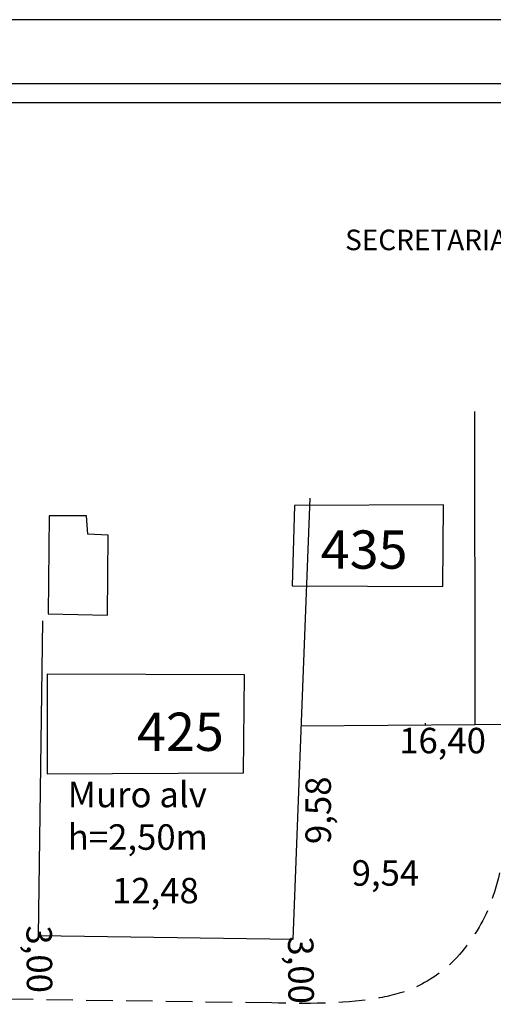
# Model space of a CAD drawing. Units: millimetres. Extents: x 186143 to 186269, y 1676344 to 1676433.
# Drawn here: x 186207 to 186229, y 1676387 to 1676433 of the extents above; entities that cross this region are included whole.
import ezdxf

# ---------------------------------------------------------------- set-up
doc = ezdxf.new("R2010")
doc.units = ezdxf.units.MM
doc.header["$LTSCALE"] = 5
doc.linetypes.add('DASHED2', pattern=[0.375, 0.25, -0.125])
doc.linetypes.add('DOT', pattern=[0.25, 0, -0.25])
for name, color, linetype in [('T-DIM', 1, 'Continuous'), ('T-DIVIS-EXIS', 7, 'Continuous'), ('T-MFIO-EXI', 7, 'DASHED2'), ('T-TEXTP', 7, 'Continuous'), ('Textos', 1, 'Continuous'), ('V-EDIFICACAO', 7, 'Continuous'), ('V-LOTE', 1, 'Continuous'), ('V-TESTADA', 250, 'Continuous')]:
    doc.layers.add(name, color=color, linetype=linetype)
doc.styles.add('SANSSERIFBOLDOBLIQUE', font='sasbo___.pfb', dxfattribs={"height": 1.8})

msp = doc.modelspace()

# ---------------------------------------------------------------- linework, layer by layer
msp.add_line((186150.292, 1676430.236), (186265.792, 1676430.236))
at = {"layer": 'DEFPOINTS'}
msp.add_line((186268.792, 1676433.236), (186142.792, 1676433.236), dxfattribs=at)
at = {"layer": 'T-DIM'}
msp.add_line((186151.192, 1676429.336), (186264.892, 1676429.336), dxfattribs=at)
at = {"layer": 'T-DIVIS-EXIS', "linetype": 'DOT'}
msp.add_line((186197.902, 1676390.253), (186207.884, 1676390.114), dxfattribs=at)
at = {"layer": 'T-DIVIS-EXIS'}
msp.add_line((186219.889, 1676389.947), (186207.884, 1676390.114), dxfattribs=at)
at = {"layer": 'T-MFIO-EXI'}
msp.add_line((186218.9, 1676386.96), (186162.85, 1676387.74), dxfattribs=at)
msp.add_spline([(186229.76, 1676396.81), (186229.84, 1676394.92), (186229.06, 1676391.32), (186227.49, 1676388.98), (186225.57, 1676387.66), (186223.74, 1676387.16), (186218.9, 1676386.96)], degree=3, dxfattribs=at)
at = {"layer": 'V-EDIFICACAO'}
for points in [[(186219.957, 1676410.367), (186219.847, 1676406.587), (186226.957, 1676406.557), (186226.987, 1676410.397), (186219.957, 1676410.367)], [(186210.23, 1676409.02), (186210.16, 1676409.89), (186208.4, 1676409.89), (186208.36, 1676405.28), (186211.15, 1676405.21), (186211.18, 1676408.98), (186210.23, 1676409.02)], [(186208.305, 1676402.442), (186208.305, 1676397.752), (186217.565, 1676397.792), (186217.605, 1676402.402), (186208.305, 1676402.442)]]:
    msp.add_lwpolyline(points, close=True, dxfattribs=at)
at = {"layer": 'V-LOTE'}
for points in [[(186228.441, 1676414.8), (186228.46, 1676401.11), (186228.46, 1676400.07)], [(186220.687, 1676410.715), (186220.307, 1676401.015), (186219.889, 1676389.951)], [(186208.09, 1676404.95), (186207.884, 1676390.114)], [(186226.13, 1676400.05), (186226.13, 1676400.13)], [(186228.46, 1676400.07), (186236.67, 1676400.14)], [(186220.268, 1676400), (186228.46, 1676400.07)]]:
    msp.add_lwpolyline(points, dxfattribs=at)
at = {"layer": 'V-TESTADA'}
msp.add_lwpolyline([(186226.13, 1676400.05), (186226.13, 1676400.13)], dxfattribs=at)

# ---------------------------------------------------------------- texts
at = {"layer": 'T-TEXTP', "ltscale": 0.75, "style": 'SANSSERIFBOLDOBLIQUE'}
msp.add_text('SECRETARIA  DO PLANEJAMENTO  MUNICIPAL', height=0.96662, dxfattribs=at).set_placement((186222.349, 1676422.389))
at = {"layer": 'Textos', "attachment_point": 1}
for s, insert, char_height, width in [('{\\fArial|b0|i0|c0|p34;435}', (186221.199, 1676409.199), 1.8, 7.384), ('{\\fArial|b0|i0|c0|p34;425}', (186212.546, 1676400.624), 1.8, 7.384), ('{\\fArial|b0|i0|c0|p34;16,40}', (186224.895, 1676399.91), 1.2, 6.58293), ('{\\fArial|b0|i0|c0|p34;Muro alv h=2,50m}', (186209.279, 1676397.37), 1.2, 9.41004), ('{\\fArial|b0|i0|c0|p34;9,54}', (186222.656, 1676393.679), 1.2, 2.74939), ('{\\fArial|b0|i0|c0|p34;12,48}', (186211.365, 1676392.848), 1.2, 6.58293)]:
    msp.add_mtext(s, dxfattribs=dict(at, insert=insert, char_height=char_height, width=width))
at = {"layer": 'Textos', "insert": (186220.48, 1676394.439), "char_height": 1.2, "width": 2.74939, "attachment_point": 1, "rotation": 90}
msp.add_mtext('{\\fArial|b0|i0|c0|p34;9,58}', dxfattribs=at)
at = {"layer": 'Textos', "char_height": 1.2, "attachment_point": 5, "rotation": 270.4885}
for insert in [(186207.942, 1676389.022), (186220.267, 1676388.506)]:
    msp.add_mtext('{\\fArial|b0|i0|c0|p34;3,00}', dxfattribs=dict(at, insert=insert))

doc.saveas('drawing.dxf')
